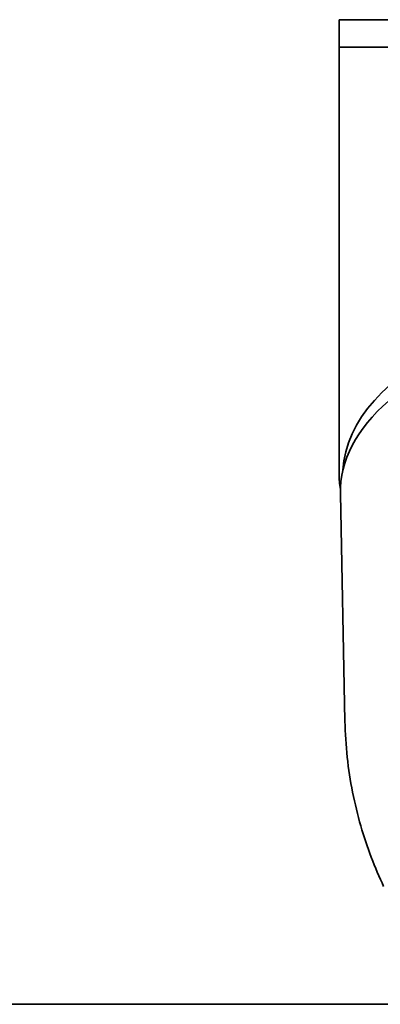
# Model space of a CAD drawing. Extents: x 789 to 2346, y 1100 to 1369.
# Drawn here: x 1991 to 1992, y 1283 to 1284 of the extents above; entities that cross this region are included whole.
import ezdxf

# ---------------------------------------------------------------- set-up
doc = ezdxf.new("R2010")
doc.units = 0
doc.header["$LTSCALE"] = 3
doc.header["$MEASUREMENT"] = 0
doc.layers.add('Visible Edges(Pearson)', color=7, linetype='CONTINUOUS', lineweight=35)

msp = doc.modelspace()

# ---------------------------------------------------------------- linework, layer by layer
at = {"layer": 'Visible Edges(Pearson)'}
for p, q in [((1991.6014, 1284.2563), (1992.7707, 1284.2563)), ((1991.6014, 1284.2563), (1991.6014, 1284.213)), ((1991.6014, 1284.213), (1992.7707, 1284.213)), ((1991.6014, 1283.5369), (1991.6014, 1284.213)), ((1991.6107, 1283.1454), (1991.6034, 1283.5057)), ((1992.0288, 1282.6973), (1989.2132, 1282.6973))]:
    msp.add_line(p, q, dxfattribs=at)
for centre, major_axis, start_param, end_param in [((1992.1861, 1283.5359), (-0.5787, 0), 3.166879, 6.257899), ((1992.1861, 1283.5086), (0.5827, 0), 6.273107, 9.434856), ((1992.1861, 1283.5369), (-0.5846, 0), 0, 0.083203)]:
    msp.add_ellipse(centre, major_axis=major_axis, ratio=0.5, start_param=start_param, end_param=end_param, dxfattribs=at)
msp.add_open_spline([(1991.6719, 1282.8838), (1991.665, 1282.8986), (1991.6584, 1282.914), (1991.6462, 1282.9461), (1991.6407, 1282.9628), (1991.6307, 1282.9972), (1991.6264, 1283.015), (1991.6192, 1283.0513), (1991.6164, 1283.0698), (1991.6123, 1283.1074), (1991.6111, 1283.1264), (1991.6107, 1283.1454)], degree=3, knots=[4.5029933, 4.5029933, 4.5029933, 4.5029933, 4.5472779, 4.5472779, 4.5915624, 4.5915624, 4.635847, 4.635847, 4.6801315, 4.6801315, 4.7244161, 4.7244161, 4.7244161, 4.7244161], dxfattribs=at)

doc.saveas('drawing.dxf')
